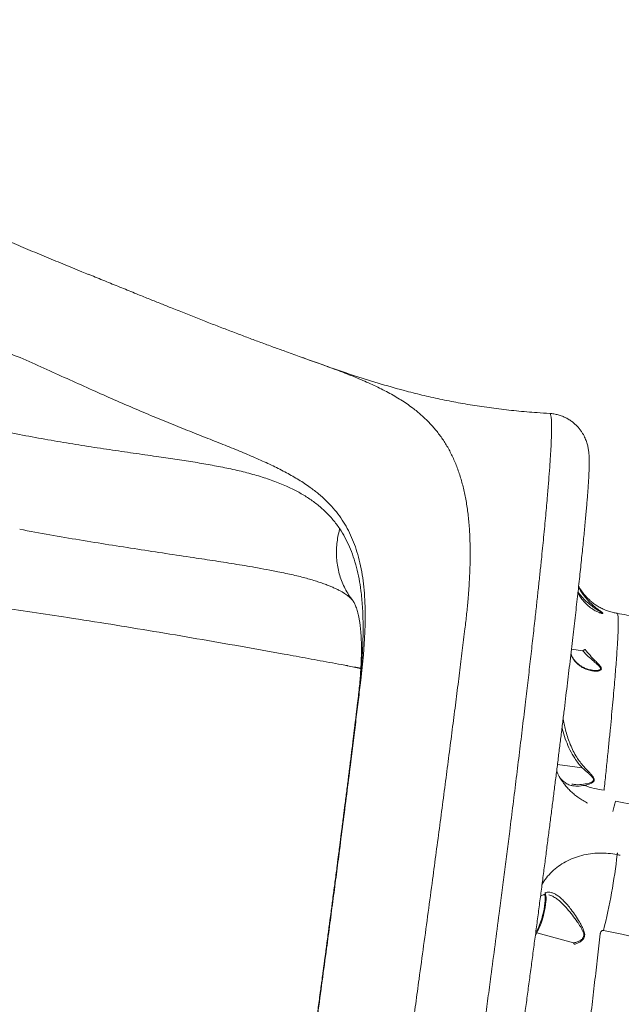
# Model space of a CAD drawing. Units: millimetres. Extents: x -2184 to 24130, y 3177 to 25430.
# Drawn here: x 9984 to 10426, y 22894 to 23618 of the extents above; entities that cross this region are included whole.
import ezdxf

# ---------------------------------------------------------------- set-up
doc = ezdxf.new("R2010")
doc.units = ezdxf.units.MM
doc.layers.add('DIKOM', color=7, linetype='Continuous')

msp = doc.modelspace()

# ---------------------------------------------------------------- linework, layer by layer
at = {"layer": 'DIKOM', "color": 7, "linetype": 'Continuous', "lineweight": 15}
for p, q in [((10373.39, 23327.99), (10373.38, 23327.99)), ((10168.77, 23212.71), (10167.59, 23212.93)), ((10394.56, 23200.68), (10396.05, 23197.78)), ((10397.68, 23153.58), (10389.34, 23154.74)), ((10232.48, 23117.77), (10234.46, 23131.97)), ((10232.29, 23116.46), (10232.48, 23117.77)), ((10397.29, 23067.67), (10379.06, 23070.21)), ((10389.68, 23055.66), (10389.86, 23055.64)), ((10401.04, 23041.69), (10401.05, 23041.68)), ((10369.77, 22975.88), (10370.55, 22976.09)), ((10363.86, 22946.27), (10362.81, 22944.52)), ((10363.86, 22946.27), (10390.84, 22938.91))]:
    msp.add_line(p, q, dxfattribs=at)
at = {"layer": 'DIKOM', "color": 7, "linetype": 'Continuous', "lineweight": 15, "flags": 128}
for points in [[(10421.8, 23043.14), (10436.61, 23040.24), (10451.36, 23037.18), (10466.04, 23033.96), (10480.65, 23030.59), (10495.16, 23027.07), (10509.59, 23023.4), (10523.91, 23019.58), (10538.12, 23015.61), (10552.22, 23011.51), (10566.19, 23007.26), (10580.02, 23002.87), (10593.72, 22998.34), (10607.27, 22993.68), (10620.66, 22988.89)], [(10425.08, 23003.42), (10424.72, 23003.49), (10424.37, 23003.56), (10424.01, 23003.63), (10423.66, 23003.7), (10423.3, 23003.78), (10422.95, 23003.85)], [(10363.42, 22946.79), (10364.25, 22948.32), (10365.08, 22950.11), (10365.91, 22952.13), (10366.7, 22954.33), (10367.45, 22956.65), (10368.13, 22959.04), (10368.72, 22961.44), (10369.22, 22963.8), (10369.6, 22966.05), (10369.87, 22968.13), (10370.01, 22970.02), (10370.02, 22971.64), (10369.91, 22972.97), (10369.66, 22973.98), (10369.4, 22974.51)], [(10370.14, 22974.65), (10370.22, 22974.48), (10370.49, 22973.57), (10370.64, 22972.36), (10370.67, 22970.87), (10370.58, 22969.12), (10370.38, 22967.17), (10370.06, 22965.04), (10369.63, 22962.79), (10369.1, 22960.47), (10368.49, 22958.12), (10367.81, 22955.8), (10367.07, 22953.55), (10366.29, 22951.43), (10365.48, 22949.49), (10364.66, 22947.75), (10363.86, 22946.27)], [(10556.97, 22908.83), (10544.48, 22913.11), (10531.84, 22917.26), (10519.06, 22921.27), (10506.16, 22925.14), (10493.13, 22928.87), (10479.99, 22932.46), (10466.74, 22935.89), (10453.39, 22939.18), (10439.96, 22942.32), (10426.45, 22945.31), (10412.87, 22948.14)]]:
    msp.add_lwpolyline(points, dxfattribs=at)
at = {"layer": 'DIKOM', "color": 7, "linetype": 'Continuous', "lineweight": 15}
for centre, radius, start, end in [((10420.02, 23109.22), 58.42, 248.85446, 263.40687), ((10274.46, 23079.88), 151.85, 343.04431, 345.99771), ((9987.68, 23053.83), 438.13, 346.04064, 353.44923), ((10400.34, 22940.72), 7.07, 104.51858, 111.12792)]:
    msp.add_arc(centre, radius, start, end, dxfattribs=at)
for points, knots in [([(9984.17, 23369.14), (9974.55, 23372.89), (9955.3, 23380.39), (9926.95, 23391.63), (9899.01, 23402.84), (9871.57, 23413.99), (9844.38, 23425.19), (9817.49, 23436.41), (9790.94, 23447.67), (9765.03, 23458.86), (9739.8, 23469.97), (9715.52, 23480.9), (9692.2, 23491.64), (9669.82, 23502.2), (9648.18, 23512.69), (9627.34, 23523.08), (9607.12, 23533.48), (9587.57, 23543.87), (9568.74, 23554.27), (9550.83, 23564.56), (9533.88, 23574.75), (9518.83, 23584.26), (9505.49, 23593.11), (9493.7, 23601.33), (9482.56, 23609.47), (9475.73, 23614.83), (9472.32, 23617.51)], [0, 0, 0, 0, 0.042136, 0.084307, 0.12649, 0.168661, 0.210797, 0.254165, 0.297571, 0.34099, 0.384397, 0.427765, 0.469925, 0.51212, 0.554328, 0.596523, 0.638684, 0.682069, 0.725493, 0.76893, 0.812354, 0.85574, 0.891747, 0.927754, 0.963877, 1, 1, 1, 1]), ([(10034.19, 23430.34), (10032.65, 23430.97), (10026.38, 23433.53), (10015.53, 23437.98), (10001.72, 23443.69), (9988.09, 23449.39), (9974.35, 23455.16), (9963.69, 23459.68), (9957.57, 23462.29), (9956.11, 23462.91)], [0, 0, 0, 0, 0.057764, 0.23486, 0.410179, 0.583934, 0.758424, 0.942279, 1, 1, 1, 1]), ([(10200.59, 23366.02), (10200.47, 23366.07), (10196.78, 23367.4), (10189.47, 23369.99), (10179.41, 23373.59), (10169.98, 23376.99), (10161.09, 23380.26), (10151.99, 23383.65), (10142.87, 23387.09), (10133.57, 23390.64), (10124.11, 23394.29), (10114.46, 23398.06), (10104.63, 23401.94), (10095.36, 23405.64), (10086.59, 23409.17), (10078.25, 23412.54), (10068.95, 23416.31), (10058.75, 23420.44), (10047.71, 23424.93), (10039.52, 23428.27), (10034.98, 23430.13), (10034.2, 23430.45)], [0, 0, 0, 0, 0.002522, 0.07685, 0.148096, 0.203927, 0.263577, 0.320303, 0.377095, 0.434002, 0.49108, 0.548382, 0.605965, 0.663884, 0.709438, 0.756672, 0.805384, 0.865818, 0.926495, 0.987347, 1, 1, 1, 1]), ([(10234.46, 23131.97), (10234.83, 23135.15), (10235.57, 23141.51), (10236.5, 23151.3), (10237.23, 23161.37), (10237.68, 23171.64), (10237.78, 23181.6), (10237.5, 23191.28), (10236.8, 23200.63), (10235.63, 23209.67), (10233.97, 23218.29), (10231.84, 23226.28), (10229.27, 23233.63), (10226.29, 23240.41), (10222.81, 23246.8), (10218.8, 23252.87), (10214.25, 23258.6), (10209.12, 23264.01), (10203.48, 23269.08), (10196.82, 23274.23), (10189.02, 23279.39), (10179.94, 23284.59), (10170.14, 23289.55), (10159.59, 23294.4), (10148.32, 23299.21), (10136.35, 23304.07), (10123.78, 23309.06), (10110.51, 23314.3), (10096.56, 23319.88), (10081.95, 23325.87), (10066.88, 23332.23), (10051.29, 23339.03), (10035.2, 23346.21), (10018.6, 23353.71), (10001.58, 23361.28), (9989.98, 23366.52), (9984.17, 23369.14)], [0, 0, 0, 0, 0.02205, 0.044122, 0.069931, 0.095739, 0.121719, 0.147699, 0.174272, 0.200844, 0.22765, 0.254456, 0.279233, 0.304011, 0.328992, 0.353973, 0.379562, 0.405152, 0.430935, 0.456718, 0.488671, 0.520696, 0.552922, 0.58521, 0.618153, 0.651155, 0.684336, 0.717577, 0.752097, 0.78669, 0.821505, 0.856396, 0.892114, 0.927906, 0.963917, 1, 1, 1, 1]), ([(10373.39, 23328.12), (10370.3, 23328.3), (10362.12, 23328.77), (10349.02, 23329.93), (10334.29, 23331.57), (10320.05, 23333.58), (10306.21, 23335.92), (10292.69, 23338.6), (10279.43, 23341.6), (10264.21, 23345.45), (10247.15, 23350.32), (10228.49, 23356.23), (10210.52, 23362.38), (10198.42, 23366.68), (10192.35, 23368.94), (10191.98, 23369.08)], [0, 0, 0, 0, 0.049239, 0.130116, 0.207931, 0.283452, 0.357332, 0.430116, 0.502231, 0.573997, 0.681763, 0.788557, 0.892867, 0.993379, 1, 1, 1, 1]), ([(10200.58, 23366), (10203.27, 23365.03), (10210.5, 23362.45), (10221.39, 23358.37), (10233.32, 23353.62), (10244.44, 23348.72), (10254.74, 23343.57), (10264.2, 23338.07), (10272.23, 23332.53), (10279.01, 23327), (10284.75, 23321.52), (10289.99, 23315.62), (10294.72, 23309.25), (10298.94, 23302.41), (10302.66, 23295.05), (10305.88, 23287.16), (10308.6, 23278.73), (10310.82, 23269.78), (10312.55, 23260.31), (10313.81, 23250.26), (10314.6, 23239.65), (10314.94, 23228.44), (10314.84, 23216.67), (10314.32, 23204.33), (10313.44, 23192.32), (10312.35, 23180.78), (10311.48, 23173.41), (10311.05, 23169.73)], [0, 0, 0, 0, 0.0273847, 0.073412, 0.1201889, 0.16707, 0.2146731, 0.2623757, 0.310269, 0.348173, 0.3861252, 0.4244702, 0.4628149, 0.5013824, 0.5399498, 0.5789449, 0.6180029, 0.6569416, 0.6960089, 0.7351409, 0.7747352, 0.814396, 0.854524, 0.894719, 0.9350474, 0.9675071, 1, 1, 1, 1]), ([(10229.47, 22294.56), (10229.56, 22294.54), (10230.66, 22294.24), (10232.82, 22293.97), (10235.88, 22293.78), (10238.9, 22293.92), (10241.82, 22294.34), (10244.61, 22295.03), (10247.25, 22295.95), (10249.71, 22297.06), (10251.96, 22298.33), (10254, 22299.7), (10255.8, 22301.14), (10257.39, 22302.6), (10258.76, 22304.05), (10259.94, 22305.46), (10260.96, 22306.83), (10261.85, 22308.15), (10262.62, 22309.43), (10263.31, 22310.69), (10263.94, 22311.95), (10264.52, 22313.23), (10265.08, 22314.59), (10265.65, 22316.11), (10266.28, 22317.95), (10267.03, 22320.38), (10267.82, 22323.27), (10268.63, 22326.49), (10269.42, 22329.8), (10270.23, 22333.36), (10271.06, 22337.2), (10271.91, 22341.25), (10272.78, 22345.52), (10273.68, 22350.05), (10274.6, 22354.84), (10275.56, 22359.89), (10276.56, 22365.21), (10277.58, 22370.81), (10278.64, 22376.66), (10279.73, 22382.78), (10280.85, 22389.15), (10282.01, 22395.81), (10283.2, 22402.73), (10284.42, 22409.89), (10285.66, 22417.28), (10286.94, 22424.88), (10288.23, 22432.73), (10289.56, 22440.82), (10290.93, 22449.16), (10292.31, 22457.73), (10293.73, 22466.52), (10295.17, 22475.54), (10296.63, 22484.78), (10298.12, 22494.21), (10299.63, 22503.83), (10301.16, 22513.64), (10302.71, 22523.67), (10304.29, 22533.87), (10305.87, 22544.22), (10307.47, 22554.71), (10309.09, 22565.35), (10310.73, 22576.16), (10312.38, 22587.15), (10314.04, 22598.26), (10315.72, 22609.51), (10317.41, 22620.9), (10319.11, 22632.43), (10320.82, 22644.05), (10322.54, 22655.76), (10324.26, 22667.55), (10325.99, 22679.45), (10327.72, 22691.42), (10329.46, 22703.46), (10331.2, 22715.56), (10332.93, 22727.67), (10334.66, 22739.82), (10336.39, 22752.02), (10338.12, 22764.29), (10339.86, 22776.63), (10341.6, 22789.01), (10343.33, 22801.42), (10345.06, 22813.84), (10346.78, 22826.27), (10348.49, 22838.67), (10350.19, 22851.03), (10351.88, 22863.33), (10353.55, 22875.57), (10355.2, 22887.72), (10356.83, 22899.79), (10358.45, 22911.82), (10360.06, 22923.84), (10361.66, 22935.82), (10363.24, 22947.74), (10364.81, 22959.57), (10366.35, 22971.26), (10367.86, 22982.8), (10369.35, 22994.23), (10370.82, 23005.56), (10372.27, 23016.78), (10373.7, 23027.86), (10375.1, 23038.8), (10376.47, 23049.61), (10377.82, 23060.28), (10379.14, 23070.77), (10380.42, 23081.1), (10381.69, 23091.27), (10382.92, 23101.29), (10384.12, 23111.11), (10385.29, 23120.72), (10386.42, 23130.08), (10387.51, 23139.23), (10388.57, 23148.19), (10389.6, 23156.95), (10390.59, 23165.49), (10391.55, 23173.8), (10392.47, 23181.89), (10393.35, 23189.76), (10394.2, 23197.37), (10395.01, 23204.72), (10395.77, 23211.83), (10396.5, 23218.7), (10397.19, 23225.32), (10397.84, 23231.67), (10398.44, 23237.72), (10399.01, 23243.5), (10399.53, 23249.03), (10400.01, 23254.31), (10400.45, 23259.31), (10400.85, 23264.04), (10401.21, 23268.51), (10401.52, 23272.73), (10401.79, 23276.68), (10402.02, 23280.39), (10402.2, 23283.88), (10402.34, 23287.19), (10402.42, 23290.42), (10402.44, 23293.41), (10402.37, 23296.01), (10402.24, 23298.12), (10402.07, 23299.83), (10401.87, 23301.33), (10401.62, 23302.8), (10401.3, 23304.28), (10400.91, 23305.79), (10400.42, 23307.36), (10399.81, 23308.99), (10399.06, 23310.72), (10398.13, 23312.52), (10397, 23314.4), (10395.64, 23316.32), (10394.03, 23318.24), (10392.18, 23320.11), (10390.09, 23321.88), (10387.79, 23323.49), (10385.3, 23324.91), (10382.57, 23326.13), (10379.63, 23327.11), (10376.53, 23327.76), (10374.44, 23328.07), (10373.4, 23328.08), (10373.39, 23328.08)], [0, 0, 0, 0, 0.000187, 0.0022653, 0.0043041, 0.0063066, 0.0082756, 0.0102127, 0.0121188, 0.0139929, 0.0158335, 0.0176392, 0.0194117, 0.02116, 0.022903, 0.0246653, 0.0264777, 0.0283841, 0.0304365, 0.0326977, 0.0352465, 0.0381871, 0.0416675, 0.0459194, 0.051361, 0.058951, 0.0694468, 0.078401, 0.0868204, 0.0957396, 0.1042604, 0.1125195, 0.1206814, 0.1287741, 0.1367996, 0.1447801, 0.1527336, 0.1606747, 0.1686168, 0.1764908, 0.184366, 0.1922654, 0.2001723, 0.2080648, 0.2159231, 0.2237292, 0.2315149, 0.2393667, 0.2472052, 0.2550382, 0.2628735, 0.2707164, 0.2785746, 0.2864241, 0.2942299, 0.3020666, 0.3099193, 0.317772, 0.3256052, 0.3334037, 0.3411738, 0.3490116, 0.3568358, 0.3646541, 0.372474, 0.380301, 0.3881425, 0.3959926, 0.4037935, 0.4116039, 0.4194243, 0.4272473, 0.4350635, 0.4428651, 0.450655, 0.4584065, 0.4661774, 0.4739767, 0.4817992, 0.4896396, 0.4974923, 0.5053517, 0.5132119, 0.5210655, 0.5289072, 0.5367314, 0.5445331, 0.5523072, 0.5600541, 0.5678117, 0.5756191, 0.5834563, 0.591307, 0.5991524, 0.606973, 0.6147529, 0.6225182, 0.6303345, 0.6381414, 0.6459466, 0.6537563, 0.6615768, 0.6694165, 0.6772443, 0.6850483, 0.6928941, 0.7007614, 0.708629, 0.7164706, 0.7242668, 0.7320348, 0.739876, 0.7477069, 0.7555353, 0.763368, 0.7712111, 0.7790725, 0.7869625, 0.7947755, 0.8026349, 0.8105227, 0.8184213, 0.82631, 0.8341696, 0.8419604, 0.8498847, 0.8578131, 0.8657553, 0.8737245, 0.8817366, 0.8898106, 0.8979665, 0.9061516, 0.9145097, 0.9231098, 0.9321085, 0.9419189, 0.9503623, 0.9562025, 0.960234, 0.9636137, 0.9664756, 0.9689591, 0.9711692, 0.9731875, 0.9750795, 0.976899, 0.97869, 0.9804802, 0.9822897, 0.9841315, 0.9860063, 0.9879076, 0.9898268, 0.9917567, 0.9936925, 0.995827, 0.9979259, 0.9999839, 1, 1, 1, 1]), ([(10229.48, 22294.6), (10229.56, 22294.58), (10229.77, 22294.52), (10230.2, 22294.93), (10230.76, 22295.81), (10231.42, 22297.27), (10232.14, 22299.25), (10232.9, 22301.62), (10233.67, 22304.29), (10234.46, 22307.22), (10235.32, 22310.61), (10236.25, 22314.48), (10237.24, 22318.76), (10238.52, 22324.48), (10240.12, 22331.98), (10242.04, 22341.38), (10244.02, 22351.4), (10246.03, 22361.93), (10247.92, 22372.04), (10249.63, 22381.41), (10251.14, 22389.79), (10252.69, 22398.53), (10254.64, 22409.59), (10257, 22423.28), (10259.73, 22439.36), (10262.46, 22455.65), (10265.16, 22472.03), (10267.85, 22488.55), (10270.52, 22505.1), (10273.15, 22521.61), (10275.84, 22538.61), (10278.39, 22554.94), (10280.8, 22570.46), (10283.05, 22585.11), (10285.33, 22600.01), (10287.5, 22614.33), (10289.56, 22628), (10291.8, 22642.98), (10294.36, 22660.14), (10297.23, 22679.58), (10300.11, 22699.26), (10302.81, 22717.88), (10305.33, 22735.35), (10307.66, 22751.63), (10309.99, 22767.99), (10312.18, 22783.54), (10314.24, 22798.24), (10316.4, 22813.66), (10318.75, 22830.69), (10321.21, 22848.55), (10323.54, 22865.65), (10325.76, 22881.98), (10327.95, 22898.25), (10330.43, 22916.84), (10333.18, 22937.66), (10335.86, 22958.12), (10338.17, 22975.91), (10340.13, 22991.11), (10342.05, 23006.16), (10344.16, 23022.76), (10346.42, 23040.81), (10348.83, 23060.22), (10351.16, 23079.28), (10353.42, 23097.96), (10355.52, 23115.59), (10357.47, 23132.18), (10359.27, 23147.78), (10360.99, 23162.89), (10362.51, 23176.56), (10363.86, 23188.86), (10365.05, 23199.88), (10366.18, 23210.53), (10367.19, 23220.24), (10368.08, 23229.06), (10368.89, 23237.23), (10369.67, 23245.26), (10370.41, 23253.11), (10371.09, 23260.61), (10371.85, 23269.31), (10372.65, 23278.85), (10373.37, 23288.46), (10373.93, 23296.8), (10374.34, 23303.96), (10374.59, 23309.52), (10374.72, 23313.8), (10374.78, 23317.06), (10374.77, 23319.91), (10374.69, 23322.87), (10374.49, 23325.57), (10374.09, 23327.37), (10373.71, 23328.13), (10373.45, 23328.01), (10373.39, 23327.99)], [0, 0, 0, 0, 0.005761, 0.01492, 0.025007, 0.035095, 0.045223, 0.055352, 0.063851, 0.072356, 0.081439, 0.090523, 0.099636, 0.108749, 0.123814, 0.138913, 0.152489, 0.166089, 0.179757, 0.188841, 0.197926, 0.20704, 0.216154, 0.23122, 0.24632, 0.259896, 0.273496, 0.287165, 0.299576, 0.311988, 0.324475, 0.336963, 0.347056, 0.357149, 0.367282, 0.377416, 0.385919, 0.394428, 0.406841, 0.419253, 0.431743, 0.444232, 0.454326, 0.46442, 0.474555, 0.48469, 0.493195, 0.501705, 0.513163, 0.524636, 0.534744, 0.544851, 0.555, 0.565148, 0.579765, 0.594412, 0.604323, 0.614233, 0.624182, 0.634132, 0.647545, 0.660982, 0.674559, 0.68816, 0.70183, 0.714237, 0.726645, 0.739128, 0.751612, 0.761702, 0.771791, 0.781921, 0.792052, 0.800552, 0.809058, 0.818142, 0.827227, 0.836341, 0.845456, 0.860523, 0.875624, 0.889201, 0.902803, 0.916474, 0.925555, 0.934636, 0.943747, 0.952859, 0.967921, 0.983017, 0.99659, 1, 1, 1, 1]), ([(9976.5, 23314.02), (9982.78, 23312.81), (9995.34, 23310.38), (10013.77, 23307.16), (10031.97, 23304.19), (10049.87, 23301.48), (10067.39, 23298.94), (10083.41, 23296.66), (10097.99, 23294.54), (10111.2, 23292.49), (10123.91, 23290.33), (10136.22, 23287.95), (10148.07, 23285.27), (10159.41, 23282.21), (10170.07, 23278.72), (10179.56, 23274.92), (10187.98, 23270.8), (10195.4, 23266.43), (10202.26, 23261.54), (10208.52, 23256.09), (10214.2, 23250.08), (10217.43, 23245.62), (10219.05, 23243.39)], [0, 0, 0, 0, 0.0565853, 0.1132062, 0.1697927, 0.2276539, 0.2855514, 0.3434137, 0.3916739, 0.4399777, 0.4882775, 0.5365323, 0.5863987, 0.6363285, 0.6862483, 0.736101, 0.7795487, 0.8230222, 0.8664672, 0.9109678, 0.9555001, 1, 1, 1, 1]), ([(10224.48, 23142.75), (10224.41, 23142.76), (10223.81, 23142.88), (10220.17, 23143.54), (10210.67, 23145.29), (10195.79, 23148.02), (10173.23, 23152.14), (10145.95, 23157.03), (10114.05, 23162.6), (10082.31, 23167.98), (10050.7, 23173.16), (10012.1, 23179.25), (9966.5, 23186.09), (9913.84, 23193.71), (9860.3, 23201.4), (9805.81, 23209.39), (9750.42, 23217.89), (9694.92, 23226.95), (9639.36, 23236.73), (9583.76, 23247.24), (9546.73, 23254.99), (9528.21, 23258.87)], [0, 0, 0, 0, 0.000318, 0.002526, 0.015277, 0.040279, 0.065292, 0.110843, 0.156406, 0.201987, 0.247574, 0.293144, 0.369327, 0.445512, 0.521695, 0.601348, 0.681002, 0.760653, 0.840434, 0.92022, 1, 1, 1, 1]), ([(10167.59, 23212.93), (10164.63, 23213.5), (10156.78, 23214.99), (10143.44, 23217.21), (10127.71, 23219.71), (10110.36, 23222.33), (10091.35, 23225.17), (10070.63, 23228.31), (10049.46, 23231.61), (10027.89, 23235.12), (10006.01, 23238.85), (9991.19, 23241.59), (9983.78, 23242.97)], [0, 0, 0, 0, 0.05514, 0.146601, 0.238075, 0.329487, 0.441093, 0.552873, 0.664741, 0.776611, 0.888392, 1, 1, 1, 1]), ([(10219.05, 23243.39), (10218.99, 23243.2), (10218.47, 23241.3), (10217.64, 23237.66), (10216.87, 23232.42), (10216.53, 23227.15), (10216.65, 23221.86), (10217.22, 23216.64), (10218.26, 23211.48), (10219.78, 23206.43), (10221.75, 23201.58), (10224.17, 23197.03), (10226.18, 23193.79), (10227.5, 23192.16), (10227.76, 23191.84)], [0, 0, 0, 0, 0.010308, 0.103833, 0.197358, 0.293402, 0.389446, 0.486397, 0.583347, 0.683114, 0.782881, 0.879831, 0.97678, 1, 1, 1, 1]), ([(10219.05, 23243.39), (10220.36, 23241.29), (10222.98, 23237.08), (10226.25, 23230.21), (10229.07, 23222.87), (10231.4, 23215.02), (10233.26, 23206.68), (10234.77, 23197.12), (10235.81, 23186.21), (10236.27, 23173.84), (10236.13, 23160.79), (10235.42, 23147.06), (10234.22, 23132.72), (10233.06, 23122.75), (10232.48, 23117.77)], [0, 0, 0, 0, 0.071598, 0.143239, 0.214838, 0.287948, 0.361101, 0.434215, 0.527298, 0.620457, 0.713553, 0.80901, 0.904532, 1, 1, 1, 1]), ([(10168.77, 23212.75), (10170.41, 23212.44), (10174.06, 23211.73), (10179.41, 23210.61), (10184.83, 23209.4), (10189.87, 23208.18), (10194.55, 23206.95), (10198.88, 23205.71), (10202.87, 23204.47), (10206.54, 23203.22), (10209.78, 23202.03), (10212.66, 23200.87), (10215.24, 23199.74), (10217.63, 23198.6), (10219.78, 23197.47), (10221.65, 23196.39), (10223.28, 23195.36), (10224.69, 23194.37), (10225.69, 23193.58), (10226.51, 23192.88), (10226.91, 23192.51), (10227.54, 23191.89), (10228.06, 23191.32), (10228.36, 23190.99)], [0, 0, 0, 0, 0.044436, 0.099545, 0.153495, 0.20638, 0.25831, 0.309409, 0.359819, 0.409705, 0.459254, 0.503404, 0.549203, 0.597615, 0.646141, 0.695132, 0.745048, 0.796513, 0.850421, 0.883441, 0.919157, 0.953539, 1, 1, 1, 1]), ([(10422.82, 23181.2), (10421.89, 23181.37), (10419.81, 23181.74), (10416.68, 23182.67), (10413.48, 23183.89), (10410.45, 23185.37), (10407.61, 23187.06), (10404.97, 23188.94), (10402.56, 23190.98), (10400.38, 23193.13), (10398.45, 23195.35), (10396.78, 23197.58), (10395.5, 23199.53), (10394.85, 23200.71), (10394.61, 23201.15)], [0, 0, 0, 0, 0.077352, 0.171724, 0.264723, 0.356379, 0.446691, 0.535607, 0.623016, 0.708721, 0.792423, 0.873738, 0.952289, 1, 1, 1, 1]), ([(10394.06, 23196.96), (10394.06, 23196.96), (10394.06, 23196.95), (10394.05, 23196.95), (10394.05, 23196.95)], [0, 0, 0, 0, 0.40808, 1, 1, 1, 1]), ([(10411.12, 23181.38), (10411.21, 23181.36), (10411.43, 23181.33), (10411.6, 23181.35), (10411.69, 23181.41), (10411.67, 23181.52), (10411.54, 23181.66), (10411.24, 23181.91), (10410.63, 23182.33), (10409.56, 23183.01), (10408.36, 23183.78), (10406.38, 23185.08), (10403.54, 23187.11), (10400.1, 23190.03), (10396.88, 23193.31), (10394.97, 23195.69), (10394.06, 23196.96), (10394.06, 23196.96)], [0, 0, 0, 0, 0.022466, 0.05173, 0.06937, 0.095002, 0.12149, 0.133826, 0.191022, 0.250903, 0.310088, 0.369699, 0.532135, 0.697451, 0.847159, 0.999876, 1, 1, 1, 1]), ([(10409.24, 23182), (10408.44, 23182.35), (10406.56, 23183.17), (10403.39, 23185.24), (10400.06, 23188.06), (10397.28, 23191.26), (10395.29, 23194.17), (10394.43, 23195.92), (10394.11, 23196.57)], [0, 0, 0, 0, 0.153792, 0.358103, 0.560971, 0.76917, 0.913956, 1, 1, 1, 1]), ([(10396.05, 23197.78), (10396.9, 23196.49), (10398.61, 23193.9), (10401.6, 23190.43), (10404.82, 23187.28), (10407.92, 23184.76), (10409.68, 23183.48), (10410.42, 23182.93)], [0, 0, 0, 0, 0.197989, 0.401311, 0.617446, 0.837939, 1, 1, 1, 1]), ([(10227.74, 23191.83), (10227.97, 23191.52), (10228.34, 23191.03), (10228.76, 23190.42), (10228.96, 23190.11), (10229.33, 23189.51), (10229.79, 23188.68), (10230.38, 23187.44), (10230.99, 23185.96), (10231.54, 23184.38), (10232.09, 23182.53), (10232.61, 23180.48), (10233.13, 23178.08), (10233.6, 23175.36), (10234.03, 23172.33), (10234.4, 23168.99), (10234.69, 23165.33), (10234.89, 23161.36), (10234.99, 23157.25), (10234.99, 23152.97), (10234.9, 23148.44), (10234.7, 23143.5), (10234.39, 23138.15), (10233.96, 23132.46), (10233.4, 23126.42), (10232.84, 23121.07), (10232.43, 23117.66), (10232.28, 23116.44)], [0, 0, 0, 0, 0.030791, 0.049584, 0.072528, 0.094933, 0.148573, 0.19656, 0.241196, 0.288614, 0.327078, 0.367837, 0.408824, 0.450168, 0.491952, 0.534224, 0.577004, 0.620282, 0.664029, 0.7033, 0.74468, 0.788386, 0.833144, 0.878958, 0.925801, 0.973633, 1, 1, 1, 1]), ([(10410.42, 23182.93), (10410.77, 23182.68), (10411.46, 23182.18), (10412.26, 23181.54), (10412.58, 23181.09), (10412.01, 23181.05), (10411.02, 23181.3), (10410.14, 23181.57), (10409.49, 23181.89), (10409.24, 23182)], [0, 0, 0, 0, 0.140434, 0.284828, 0.448677, 0.638449, 0.775569, 0.915928, 1, 1, 1, 1]), ([(10422.82, 23181.16), (10422.82, 23181.17), (10422.98, 23181.26), (10423.21, 23180.79), (10423.48, 23179.73), (10423.66, 23177.93), (10423.74, 23175.53), (10423.74, 23172.47), (10423.65, 23168.73), (10423.47, 23164.31), (10423.2, 23159.19), (10422.83, 23153.41), (10422.38, 23147.04), (10421.85, 23140.12), (10421.24, 23132.69), (10420.55, 23124.66), (10419.77, 23116), (10418.9, 23106.7), (10417.95, 23096.77), (10416.92, 23086.27), (10415.8, 23075.17), (10414.6, 23063.52), (10413.74, 23055.3), (10413.31, 23051.18)], [0, 0, 0, 0, 0.001797, 0.052208, 0.10262, 0.151345, 0.200071, 0.249133, 0.298196, 0.348321, 0.398446, 0.448937, 0.499429, 0.548276, 0.597123, 0.646308, 0.695493, 0.74574, 0.795988, 0.846601, 0.897215, 0.948559, 1, 1, 1, 1]), ([(10775.64, 23088.55), (10771.51, 23090.07), (10761.61, 23093.71), (10745.78, 23099.29), (10728.2, 23105.32), (10710.53, 23111.16), (10692.77, 23116.84), (10674.94, 23122.35), (10657.03, 23127.69), (10639.05, 23132.87), (10621, 23137.87), (10602.88, 23142.71), (10584.71, 23147.38), (10566.47, 23151.88), (10548.18, 23156.22), (10529.83, 23160.38), (10511.43, 23164.38), (10492.99, 23168.22), (10474.5, 23171.88), (10455.98, 23175.38), (10438.75, 23178.48), (10427.68, 23180.34), (10422.82, 23181.16)], [0, 0, 0, 0, 0.037082, 0.089046, 0.140899, 0.192648, 0.244296, 0.295851, 0.347317, 0.398701, 0.450008, 0.501244, 0.552415, 0.603527, 0.654585, 0.705594, 0.756561, 0.807491, 0.858389, 0.909261, 0.960113, 1, 1, 1, 1]), ([(10311.05, 23169.73), (10310.4, 23164.47), (10309.11, 23153.96), (10307.04, 23137.41), (10304.88, 23120.28), (10302.61, 23102.48), (10300.24, 23084.09), (10297.77, 23065.06), (10295.21, 23045.52), (10292.59, 23025.71), (10289.94, 23005.73), (10287.09, 22984.42), (10284.01, 22961.54), (10280.7, 22937.08), (10277.64, 22914.6), (10274.85, 22894.23), (10272.36, 22876.05), (10269.95, 22858.56), (10267.63, 22841.8), (10265.32, 22825.15), (10262.91, 22807.84), (10260.4, 22789.89), (10257.71, 22770.67), (10254.83, 22750.21), (10251.76, 22728.5), (10248.69, 22706.87), (10245.66, 22685.61), (10242.68, 22664.81), (10239.57, 22643.27), (10236.33, 22620.87), (10232.95, 22597.73), (10229.93, 22577.19), (10227.26, 22559.14), (10224.92, 22543.43), (10222.58, 22527.84), (10220.24, 22512.38), (10217.92, 22497.11), (10215.63, 22482.22), (10214.15, 22472.69), (10213.41, 22467.92)], [0, 0, 0, 0, 0.027656, 0.055311, 0.083237, 0.111163, 0.139492, 0.167821, 0.196434, 0.225046, 0.252774, 0.280502, 0.313255, 0.346027, 0.37878, 0.402534, 0.426296, 0.45005, 0.470792, 0.491534, 0.514788, 0.538049, 0.561303, 0.589655, 0.618008, 0.646644, 0.67528, 0.703004, 0.730729, 0.763478, 0.796247, 0.828996, 0.852748, 0.876507, 0.900259, 0.925125, 0.95006, 0.974995, 1, 1, 1, 1]), ([(10399.33, 23154.65), (10400.54, 23153.19), (10402.99, 23150.25), (10406.38, 23146.74), (10408.83, 23144.24), (10410.27, 23142.63), (10411.11, 23141.48), (10411.5, 23140.45), (10411.23, 23139.59), (10410.29, 23139.04), (10408.5, 23138.65), (10405.87, 23138.65), (10402.47, 23139.24), (10398.95, 23140.48), (10395.75, 23142.34), (10393.01, 23144.7), (10390.95, 23147.27), (10389.59, 23149.49), (10389.07, 23150.83), (10388.92, 23151.2)], [0, 0, 0, 0, 0.094969, 0.192106, 0.256927, 0.289805, 0.323463, 0.353252, 0.38334, 0.420848, 0.456876, 0.532763, 0.610391, 0.69656, 0.784476, 0.853507, 0.924258, 0.979392, 1, 1, 1, 1]), ([(10404.4, 23139.46), (10403.97, 23139.52), (10402.75, 23139.7), (10400.72, 23140.26), (10398.4, 23141.2), (10396.23, 23142.43), (10394.26, 23143.9), (10392.58, 23145.53), (10391.19, 23147.23), (10390.04, 23149.04), (10389.29, 23150.39), (10388.96, 23151.22), (10388.93, 23151.29)], [0, 0, 0, 0, 0.071165, 0.204344, 0.338567, 0.46704, 0.589275, 0.705555, 0.803045, 0.893836, 0.990191, 1, 1, 1, 1]), ([(10397.69, 23153.58), (10397.69, 23153.58), (10397.69, 23153.58), (10397.69, 23153.58), (10397.68, 23153.58), (10397.68, 23153.58)], [0, 0, 0, 0, 0.3002, 0.706977, 1, 1, 1, 1]), ([(10399.33, 23154.65), (10399.32, 23154.64), (10399.2, 23154.6), (10398.9, 23154.44), (10398.35, 23154.08), (10397.91, 23153.75), (10397.69, 23153.58)], [0, 0, 0, 0, 0.056229, 0.368543, 0.684272, 1, 1, 1, 1]), ([(10404.4, 23139.46), (10404.56, 23139.43), (10405.87, 23139.16), (10407.66, 23139.17), (10409.57, 23139.41), (10410.53, 23139.83), (10410.76, 23140.33), (10410.74, 23140.84), (10410.41, 23141.52), (10409.5, 23142.55), (10407.93, 23144.02), (10405.3, 23146.29), (10401.67, 23149.53), (10398.99, 23152.19), (10397.69, 23153.58), (10397.69, 23153.58)], [0, 0, 0, 0, 0.020397, 0.164289, 0.229373, 0.294436, 0.337043, 0.344878, 0.395315, 0.454716, 0.514518, 0.635278, 0.817553, 0.999818, 1, 1, 1, 1]), ([(10224.48, 23142.75), (10224.57, 23142.73), (10227.91, 23142.08), (10231.26, 23141.43), (10234.53, 23140.8)], [0, 0, 0, 0, 0.025869, 1, 1, 1, 1]), ([(10234.5, 23140.45), (10234.4, 23140.47), (10231.15, 23141.19), (10227.82, 23141.97), (10224.59, 23142.73), (10224.48, 23142.75)], [0, 0, 0, 0, 0.031581, 0.968973, 1, 1, 1, 1]), ([(10149.96, 22524.63), (10150.84, 22530.13), (10152.58, 22541.14), (10155.31, 22558.57), (10158.2, 22577.28), (10161.28, 22597.39), (10164.54, 22618.9), (10167.61, 22639.36), (10170.46, 22658.56), (10173.09, 22676.36), (10175.73, 22694.43), (10178.66, 22714.55), (10181.87, 22736.78), (10185.35, 22761.12), (10188.56, 22783.8), (10191.51, 22804.71), (10194.17, 22823.79), (10196.83, 22842.87), (10199.71, 22863.79), (10202.82, 22886.5), (10206.13, 22910.9), (10209.13, 22933.2), (10211.82, 22953.41), (10214.22, 22971.58), (10216.58, 22989.5), (10219.09, 23008.84), (10221.75, 23029.48), (10224.52, 23051.19), (10226.96, 23070.62), (10229.11, 23087.88), (10230.98, 23103.12), (10232.77, 23117.89), (10233.9, 23127.28), (10234.46, 23131.97)], [0, 0, 0, 0, 0.033238, 0.066496, 0.099733, 0.136684, 0.173663, 0.210614, 0.239128, 0.267668, 0.296208, 0.324721, 0.361709, 0.398725, 0.435712, 0.464256, 0.492826, 0.521396, 0.54994, 0.586898, 0.623883, 0.66084, 0.689359, 0.717903, 0.746447, 0.774965, 0.811923, 0.848909, 0.885867, 0.914387, 0.942934, 0.97148, 1, 1, 1, 1]), ([(10232.48, 23117.77), (10231.73, 23111.54), (10230.22, 23099.07), (10227.78, 23079.3), (10225.42, 23060.37), (10223.15, 23042.46), (10221.02, 23025.76), (10218.82, 23008.69), (10216.34, 22989.59), (10213.55, 22968.35), (10210.45, 22944.94), (10207.51, 22922.97), (10204.76, 22902.6), (10202.22, 22883.91), (10199.65, 22865.11), (10196.79, 22844.4), (10193.65, 22821.77), (10190.22, 22797.29), (10187.04, 22774.75), (10184.12, 22754.2), (10181.46, 22735.63), (10178.8, 22717.22), (10175.9, 22697.22), (10172.75, 22675.75), (10169.39, 22652.98), (10166.32, 22632.43), (10163.55, 22614.03), (10161.07, 22597.67), (10158.63, 22581.73), (10156.28, 22566.51), (10154.02, 22551.99), (10152.58, 22542.86), (10151.87, 22538.3)], [0, 0, 0, 0, 0.038723, 0.0774758, 0.1161987, 0.1460807, 0.1759901, 0.2058994, 0.2357814, 0.274505, 0.3132584, 0.351982, 0.3818638, 0.411773, 0.4416823, 0.4715641, 0.5103034, 0.5490725, 0.5878118, 0.6177066, 0.6476287, 0.6775508, 0.7074456, 0.7461809, 0.7849461, 0.8236814, 0.8535734, 0.8834928, 0.9134121, 0.943304, 0.971652, 1, 1, 1, 1]), ([(10232.29, 23116.46), (10231.99, 23113.97), (10231.34, 23108.55), (10230.29, 23099.94), (10229.16, 23090.68), (10227.99, 23081.22), (10226.8, 23071.6), (10225.57, 23061.81), (10224.32, 23051.89), (10223.05, 23041.82), (10221.75, 23031.61), (10220.41, 23021.21), (10219.05, 23010.64), (10217.66, 22999.9), (10216.24, 22989.02), (10214.8, 22978.02), (10213.34, 22966.94), (10211.87, 22955.79), (10210.38, 22944.61), (10208.88, 22933.36), (10207.36, 22922.02), (10205.82, 22910.57), (10204.26, 22899.03), (10202.68, 22887.42), (10201.09, 22875.77), (10199.49, 22864.09), (10197.88, 22852.38), (10196.26, 22840.66), (10194.63, 22828.95), (10193, 22817.24), (10191.36, 22805.53), (10189.72, 22793.83), (10188.08, 22782.19), (10186.43, 22770.59), (10184.79, 22759.03), (10183.14, 22747.52), (10181.5, 22736.04), (10179.85, 22724.6), (10178.2, 22713.2), (10176.56, 22701.9), (10174.92, 22690.71), (10173.3, 22679.64), (10171.69, 22668.68), (10170.08, 22657.82), (10168.49, 22647.08), (10166.9, 22636.47), (10165.33, 22626.01), (10163.78, 22615.68), (10162.24, 22605.53), (10160.73, 22595.57), (10159.23, 22585.77), (10157.74, 22576.12), (10156.27, 22566.6), (10154.81, 22557.25), (10153.4, 22548.21), (10152.49, 22542.41), (10152.04, 22539.58)], [0, 0, 0, 0, 0.015716, 0.03428, 0.052881, 0.071497, 0.090099, 0.108662, 0.127164, 0.145612, 0.16405, 0.182558, 0.201161, 0.21983, 0.238534, 0.257239, 0.275907, 0.294507, 0.313009, 0.331411, 0.349916, 0.368515, 0.387138, 0.405776, 0.424423, 0.443072, 0.461713, 0.48034, 0.498948, 0.517498, 0.536162, 0.554763, 0.573322, 0.591857, 0.61039, 0.628935, 0.647511, 0.666137, 0.684833, 0.703554, 0.722114, 0.740686, 0.759268, 0.777857, 0.796448, 0.815038, 0.833622, 0.852197, 0.87076, 0.889239, 0.907676, 0.926232, 0.94487, 0.963554, 0.982247, 1, 1, 1, 1]), ([(10383.22, 23103.74), (10383.24, 23103.6), (10383.67, 23100.43), (10384.83, 23095.66), (10386.67, 23089.48), (10388.46, 23084.68), (10390.59, 23079.97), (10392.98, 23075.7), (10395.56, 23071.87), (10397.45, 23069.71), (10398.4, 23068.62)], [0, 0, 0, 0, 0.011016, 0.249075, 0.380233, 0.511871, 0.645362, 0.779719, 0.889363, 1, 1, 1, 1]), ([(10397.29, 23067.67), (10396.28, 23068.78), (10394.27, 23070.98), (10391.2, 23075.37), (10388.12, 23080.78), (10385.36, 23087.3), (10383.43, 23092.85), (10382.68, 23096.27), (10382.44, 23097.38)], [0, 0, 0, 0, 0.132377, 0.264829, 0.475306, 0.686525, 0.89742, 1, 1, 1, 1]), ([(10378.49, 23065.68), (10378.79, 23064.88), (10379.6, 23062.67), (10380.9, 23060.15), (10382.05, 23058.51), (10382.27, 23058.2)], [0, 0, 0, 0, 0.310894, 0.868276, 1, 1, 1, 1]), ([(10398.19, 23055.6), (10399.75, 23055.84), (10401.88, 23056.18), (10404.28, 23057.1), (10405.3, 23057.8), (10405.71, 23058.59), (10405.61, 23059.47), (10404.9, 23060.62), (10403.64, 23061.96), (10401.07, 23064.35), (10398.89, 23066.24), (10397.3, 23067.68), (10397.3, 23067.68)], [0, 0, 0, 0, 0.236999, 0.325297, 0.393845, 0.435165, 0.476488, 0.536495, 0.630005, 0.725762, 0.999684, 1, 1, 1, 1]), ([(10398.4, 23068.62), (10399.89, 23067.05), (10401.9, 23064.93), (10404.26, 23062.29), (10405.43, 23060.78), (10406.06, 23059.48), (10406.12, 23058.5), (10405.73, 23057.59), (10404.76, 23056.74), (10402.48, 23055.58), (10400.43, 23055.09), (10398.94, 23054.73)], [0, 0, 0, 0, 0.2657862, 0.3593773, 0.4543063, 0.5177528, 0.5632827, 0.6085748, 0.6803153, 0.7688732, 1, 1, 1, 1]), ([(10398.94, 23054.73), (10397.22, 23054.49), (10394.62, 23054.13), (10391.37, 23054.3), (10388.72, 23054.77), (10385.94, 23055.78), (10383.39, 23057.56), (10381.78, 23059.06), (10381.17, 23060.01), (10381.11, 23060.11)], [0, 0, 0, 0, 0.243393, 0.369001, 0.49458, 0.666715, 0.843302, 0.984672, 1, 1, 1, 1]), ([(10401.09, 23041.76), (10400.86, 23041.87), (10399.47, 23042.55), (10397.06, 23044.01), (10393.89, 23046.14), (10390.94, 23048.47), (10388.21, 23050.95), (10385.75, 23053.58), (10383.73, 23056.05), (10382.66, 23057.68), (10382.21, 23058.36)], [0, 0, 0, 0, 0.028153, 0.1731616, 0.3188082, 0.4645835, 0.6098826, 0.7542696, 0.8974018, 1, 1, 1, 1]), ([(10389.86, 23055.64), (10390.79, 23055.49), (10393.4, 23055.07), (10396.31, 23055.39), (10398.19, 23055.6)], [0, 0, 0, 0, 0.352986, 1, 1, 1, 1]), ([(10422.95, 23003.85), (10420.78, 23004.21), (10416.46, 23004.94), (10409.85, 23005.12), (10403.29, 23004.62), (10396.89, 23003.36), (10390.74, 23001.39), (10384.96, 22998.71), (10379.65, 22995.37), (10374.9, 22991.39), (10370.85, 22987.02), (10368.77, 22983.75), (10367.78, 22982.2)], [0, 0, 0, 0, 0.101251, 0.201894, 0.302565, 0.403815, 0.504281, 0.605485, 0.706293, 0.806932, 0.908319, 1, 1, 1, 1]), ([(10366.62, 22973.31), (10366.92, 22973.51), (10367.58, 22973.92), (10368.32, 22974.24), (10368.67, 22974.31), (10368.68, 22974.31)], [0, 0, 0, 0, 0.455519, 0.982932, 1, 1, 1, 1]), ([(10368.69, 22974.31), (10368.85, 22974.36), (10369.09, 22974.44), (10369.37, 22974.5), (10369.46, 22974.52)], [0, 0, 0, 0, 0.657807, 1, 1, 1, 1]), ([(10369.45, 22974.55), (10369.51, 22974.56), (10369.76, 22974.6), (10370.11, 22974.89), (10370.42, 22975.37), (10370.53, 22975.81), (10370.55, 22976.05), (10370.55, 22976.09)], [0, 0, 0, 0, 0.111457, 0.39677, 0.682084, 0.948853, 1, 1, 1, 1]), ([(10370.55, 22976.09), (10371.18, 22976.2), (10372.44, 22976.41), (10374.45, 22976.09), (10376.54, 22975.33), (10378.77, 22974.08), (10381.14, 22972.31), (10383.73, 22969.9), (10386.44, 22966.93), (10389.36, 22963.25), (10392.33, 22959.04), (10394.94, 22954.87), (10397.12, 22951.04), (10398.08, 22948.73), (10398.56, 22947.56)], [0, 0, 0, 0, 0.063796, 0.129341, 0.195694, 0.263426, 0.34226, 0.422708, 0.517077, 0.613403, 0.725402, 0.839998, 0.919319, 1, 1, 1, 1]), ([(10397.79, 22947.32), (10397.18, 22948.53), (10395.95, 22950.99), (10393.28, 22955), (10390.06, 22959.44), (10386.5, 22963.8), (10382.99, 22967.56), (10379.87, 22970.39), (10376.9, 22972.52), (10374.55, 22973.82), (10373.12, 22974.22), (10372.61, 22974.36)], [0, 0, 0, 0, 0.102772, 0.208019, 0.35453, 0.504807, 0.625821, 0.749742, 0.846044, 0.944707, 1, 1, 1, 1]), ([(10412.87, 22948.14), (10412.77, 22948.15), (10412.56, 22948.18), (10412.14, 22948.09), (10411.68, 22947.86), (10411.1, 22947.35), (10410.76, 22946.78), (10410.54, 22946.15), (10410.5, 22945.87), (10410.47, 22945.68)], [0, 0, 0, 0, 0.076742, 0.160521, 0.317401, 0.466128, 0.762499, 0.842837, 1, 1, 1, 1]), ([(10410.47, 22945.68), (10409.8, 22939.79), (10408.47, 22928), (10406.38, 22909.84), (10404.23, 22891.35), (10402.15, 22873.65), (10400.16, 22856.87), (10398.26, 22841.06), (10396.33, 22825.13), (10394.35, 22809), (10392.33, 22792.72), (10390.27, 22776.3), (10388.17, 22759.87), (10386.1, 22743.83), (10384.05, 22728.24), (10382.03, 22713.1), (10380, 22698.06), (10377.93, 22683.06), (10375.84, 22668.14), (10373.73, 22653.32), (10371.61, 22638.72), (10369.22, 22622.59), (10366.56, 22605.12), (10363.65, 22586.5), (10360.75, 22568.51), (10358.17, 22552.97), (10355.91, 22539.74), (10353.96, 22528.58), (10352.04, 22517.87), (10350.15, 22507.54), (10348.29, 22497.67), (10346.47, 22488.25), (10344.7, 22479.37), (10343.03, 22471.21), (10341.45, 22463.75), (10339.95, 22456.95), (10338.53, 22450.71), (10337.17, 22444.99), (10335.87, 22439.82), (10334.65, 22435.23), (10333.5, 22431.21), (10332.81, 22429.07), (10332.46, 22427.99)], [0, 0, 0, 0, 0.028298, 0.056665, 0.085243, 0.113893, 0.137542, 0.161192, 0.185006, 0.20882, 0.23316, 0.2575, 0.282023, 0.306547, 0.329453, 0.35236, 0.375423, 0.398487, 0.422048, 0.44561, 0.469346, 0.493081, 0.525685, 0.558404, 0.591474, 0.624664, 0.647927, 0.671191, 0.694617, 0.718044, 0.741983, 0.765922, 0.790035, 0.814148, 0.836996, 0.859844, 0.88284, 0.905837, 0.929298, 0.952759, 0.97638, 1, 1, 1, 1]), ([(10390.85, 22938.91), (10390.85, 22938.91), (10391.02, 22938.94), (10391.96, 22939.16), (10393.65, 22939.66), (10395.81, 22940.62), (10397.52, 22941.93), (10398.41, 22943.6), (10398.49, 22945.44), (10398.04, 22946.65), (10397.79, 22947.32)], [0, 0, 0, 0, 0.000273, 0.041453, 0.22255, 0.406542, 0.584961, 0.712466, 0.840445, 1, 1, 1, 1]), ([(10398.56, 22947.56), (10398.79, 22946.79), (10399.19, 22945.38), (10398.97, 22943.29), (10397.92, 22941.36), (10396.06, 22939.84), (10393.75, 22938.68), (10392.17, 22938.18), (10391.37, 22937.93)], [0, 0, 0, 0, 0.1672668, 0.3043206, 0.4416754, 0.6370331, 0.8167204, 1, 1, 1, 1]), ([(10390.85, 22938.91), (10390.94, 22938.77), (10391.12, 22938.52), (10391.29, 22938.15), (10391.36, 22937.96), (10391.37, 22937.93)], [0, 0, 0, 0, 0.499524, 0.915599, 1, 1, 1, 1])]:
    msp.add_open_spline(points, degree=3, knots=knots, dxfattribs=at)
msp.add_open_spline([(10422.95, 23003.85), (10422.96, 23003.93), (10422.98, 23004.1), (10423.03, 23004.42), (10423.1, 23004.76), (10423.15, 23004.96), (10423.17, 23005.06)], degree=3, dxfattribs=at)

doc.saveas('drawing.dxf')
